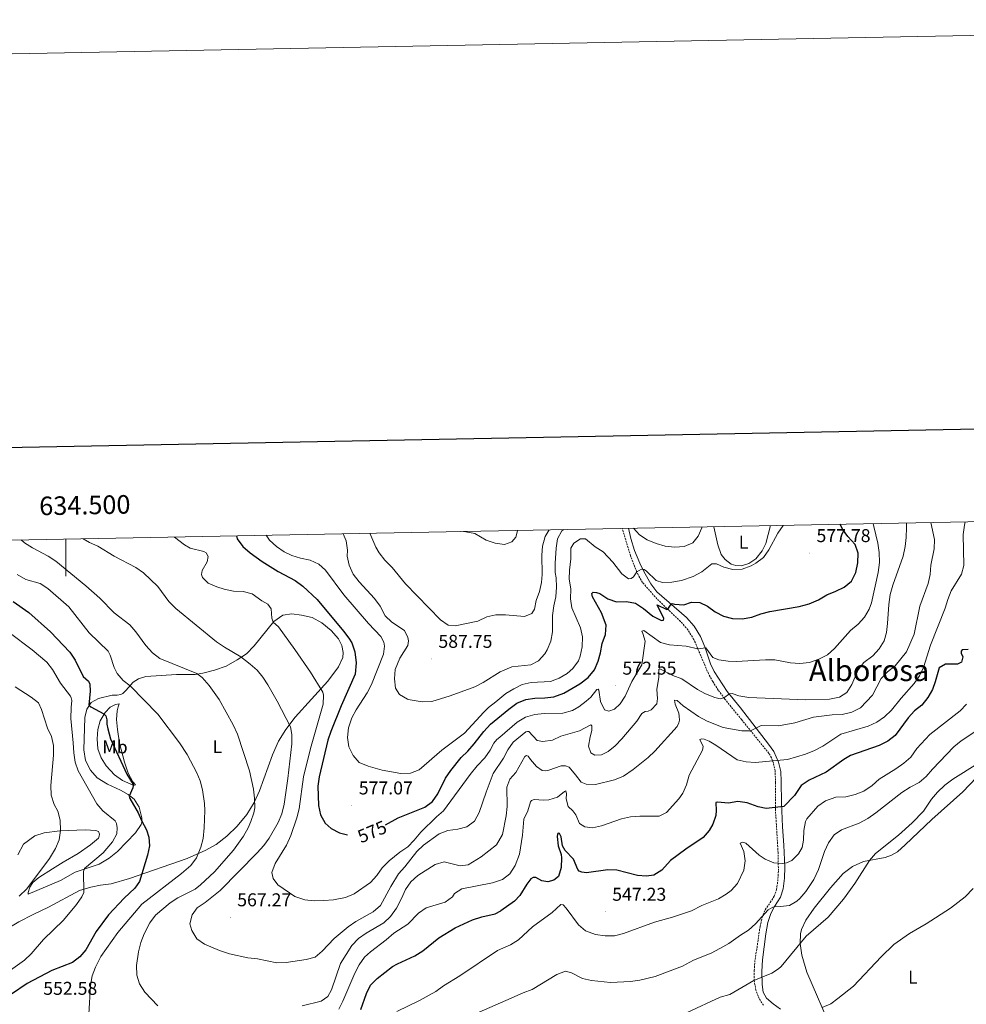
# Model space of a CAD drawing. Units: metres. Extents: x 630976 to 635487, y 4701510 to 4704564.
# Drawn here: x 634475 to 634986, y 4704033 to 4704564 of the extents above; entities that cross this region are included whole.
import ezdxf
from ezdxf.enums import TextEntityAlignment as Align

# ---------------------------------------------------------------- set-up
doc = ezdxf.new("R2010")
doc.units = ezdxf.units.M
doc.header["$MEASUREMENT"] = 0
doc.linetypes.add('TRAZOSX2', pattern=[1.5, 1, -0.5])
for name, color, linetype, lineweight in [('Carátula', 7, 'Continuous', 5), ('Level 21', 19, 'Continuous', 0), ('Level 36', 19, 'Continuous', 40), ('Level 37', 92, 'Continuous', 0), ('Level 4', 36, 'Continuous', 30), ('Level 41', 39, 'Continuous', 0), ('Level 45', 19, 'Continuous', 0), ('Level 5', 36, 'Continuous', 0), ('Level 61', 19, 'Continuous', 0), ('Level 63', 7, 'Continuous', 0), ('Level 7', 1, 'Continuous', 0)]:
    doc.layers.add(name, color=color, linetype=linetype, lineweight=lineweight)
doc.styles.add('Arial', font='ARIAL.TTF', dxfattribs={"height": 0.2})

# ---------------------------------------------------------------- blocks, each defined once
blk = doc.blocks.new('5PATER')
at = {"layer": 'Carátula', "linetype": 'Continuous', "lineweight": 5}
h = blk.add_hatch(color=250, dxfattribs=at)
edge = h.paths.add_edge_path()
edge.add_ellipse((0, 0), major_axis=(-1.33, -1.34), ratio=0.999422, start_angle=0, end_angle=360)

msp = doc.modelspace()

# ---------------------------------------------------------------- linework, layer by layer
at = {"layer": 'Level 21', "color": 19, "linetype": 'TRAZOSX2', "lineweight": 0}
msp.add_polyline3d([(634876.45, 4704032.66, 532.64), (634874.14, 4704036.2, 533.42), (634872.31, 4704040.76, 534.36), (634871.41, 4704045.98, 535.37), (634871.48, 4704051.33, 536.14), (634871.89, 4704057.41, 537.31), (634872.95, 4704063.72, 538.26), (634874.61, 4704075.16, 539.44), (634875.69, 4704080.01, 539.99), (634877.4, 4704084.17, 540.32), (634880.14, 4704088.09, 540.54), (634882.23, 4704091.53, 541.21), (634883.46, 4704095.1, 542.05), (634884.15, 4704099.53, 543.05), (634884.51, 4704105.33, 544.16), (634884.3, 4704115.07, 546.3), (634882.88, 4704138.27, 549.89), (634882.97, 4704152.48, 552.34), (634882.75, 4704159.01, 553.74), (634881.79, 4704163.17, 554.68), (634880.73, 4704166.19, 555.46), (634879.4, 4704168.51, 556.13), (634864.64, 4704186.75, 561.9), (634855.37, 4704198.11, 564.92), (634852.02, 4704202.68, 565.94), (634849.07, 4704207.23, 566.9), (634846.74, 4704211.56, 567.82), (634838.92, 4704229.94, 570.82), (634835.67, 4704235.12, 571.6), (634831.73, 4704239.75, 573.16), (634825.33, 4704245.72, 574.94), (634818.97, 4704251.88, 576.33), (634811.23, 4704260.68, 578.62), (634808.76, 4704264.9, 579.67), (634804.74, 4704275.1, 581.76), (634800.24, 4704289.9, 584.71)], dxfattribs=at)
at = {"layer": 'Level 21', "color": 19, "linetype": 'Continuous', "lineweight": 0}
msp.add_polyline3d([(634803.54, 4704289.96, 584.49), (634804.88, 4704284.4, 583.52), (634806.91, 4704278.02, 582.22), (634809.7, 4704271.09, 580.68), (634811.83, 4704266.69, 579.66), (634815.68, 4704260, 578.05), (634818.99, 4704255.76, 576.88), (634834.91, 4704241.89, 572.55), (634838.99, 4704237.11, 571.55), (634842.41, 4704231.57, 570.66), (634844.76, 4704225.98, 569.82), (634847.91, 4704216.81, 568.71), (634849.79, 4704212.7, 567.88), (634856.89, 4704201.9, 565.04), (634863.96, 4704193.05, 563.03), (634879.2, 4704173.55, 557.02), (634881.99, 4704169.53, 556.01), (634884.55, 4704163.74, 554.4), (634885.73, 4704158.77, 553.63), (634885.91, 4704153.31, 552.12), (634886.21, 4704141.86, 550.51), (634886.66, 4704128.95, 548.06), (634887.49, 4704119.03, 547.06), (634887.98, 4704107.22, 544.28), (634887.85, 4704101.23, 542.83), (634887.13, 4704095.51, 542.1), (634885.55, 4704090.93, 540.84), (634882.39, 4704085.87, 539.93), (634880.33, 4704082.08, 539.6), (634878.8, 4704077.32, 539.36), (634877.63, 4704071.17, 538.76), (634875.95, 4704057.07, 537.07), (634875.48, 4704050.85, 535.96), (634875.68, 4704043.75, 534.72), (634876.34, 4704039.7, 533.7), (634878.1, 4704036.41, 532.98), (634881.63, 4704033.47, 531.97), (634885.64, 4704030.59, 531.16)], dxfattribs=at)
at = {"layer": 'Level 36', "color": 92, "linetype": 'Continuous', "lineweight": 0}
for points in [[(634880.3, 4704291.43, 581.55), (634877.68, 4704281.86, 581.08), (634875.76, 4704277.89, 581.02), (634872.37, 4704273.56, 580.85), (634868.63, 4704270.91, 580.63), (634864.5, 4704269.77, 580.63), (634861.61, 4704269.88, 580.69), (634859.03, 4704270.7, 580.8), (634855.75, 4704273.06, 580.85), (634853.61, 4704275.9, 581.13), (634851.79, 4704281.08, 581.47), (634849.59, 4704290.84, 582.44)], [(634539.24, 4704208.79, 556.28), (634543.16, 4704210.07, 556.84), (634559.69, 4704211.06, 558.45), (634569.92, 4704211.09, 559.73), (634574, 4704211.75, 560.4), (634580.25, 4704213.36, 561.85), (634586.51, 4704215.6, 563.18), (634592.52, 4704218.99, 564.52), (634597.5, 4704222.27, 565.63), (634601.75, 4704226.53, 566.69), (634612.36, 4704239.77, 570.14), (634617.12, 4704243.06, 570.92), (634621.99, 4704243.84, 571.53), (634627.18, 4704243.13, 572.26), (634632.95, 4704241.79, 572.81), (634638.25, 4704239.03, 573.37), (634643.3, 4704234.9, 573.48), (634647.23, 4704230.29, 573.93), (634649.02, 4704226.71, 573.93), (634649.77, 4704223.02, 573.76), (634649.44, 4704220.25, 573.59), (634647.23, 4704215.32, 572.65), (634641.38, 4704207.54, 571.09), (634623.78, 4704188.09, 565.97), (634618.75, 4704181.46, 564.58), (634614.79, 4704175.16, 563.52), (634611.62, 4704167.81, 562.4), (634604.58, 4704148.26, 560.57), (634601.69, 4704142.11, 559.96), (634597.65, 4704135.52, 559.23), (634592.49, 4704129.19, 558.29), (634586.95, 4704123.93, 557.34), (634581.12, 4704119.46, 556.06), (634575.65, 4704116.38, 555.62), (634565.47, 4704111.86, 554.28), (634534.37, 4704100.98, 548.88), (634524.6, 4704098.13, 547.54)], [(634474.19, 4704113.72, 538.08), (634477.31, 4704119.51, 537.86), (634483.32, 4704124, 538.53), (634488.29, 4704125.68, 539.03), (634496.77, 4704126.83, 539.92), (634510.53, 4704127.29, 542.59), (634516.23, 4704126.95, 543.31), (634517.64, 4704126.41, 543.54), (634518.24, 4704124.93, 543.65), (634518.1, 4704123.94, 543.59), (634517.61, 4704122.88, 543.59), (634513.37, 4704119.16, 542.76), (634506.64, 4704114.46, 542.03), (634498.7, 4704109.84, 541.2), (634492.79, 4704106.2, 540.25), (634485.56, 4704101.52, 539.81), (634482.18, 4704098.95, 539.7), (634480.61, 4704096.39, 539.81), (634479.81, 4704093.46, 540.2), (634479.82, 4704092.6, 540.48), (634497.25, 4704099.98, 543.31), (634505.14, 4704104.42, 544.32), (634517.99, 4704108.8, 546.1), (634523.5, 4704111.99, 547.15), (634527.88, 4704115.53, 548.16), (634537.61, 4704125.73, 549.1), (634540.69, 4704130.13, 549.88), (634541.09, 4704131.58, 549.94), (634541.09, 4704133.83, 550.27), (634539.68, 4704139.43, 550.27), (634536.88, 4704143.75, 550.16), (634533.78, 4704146.37, 549.66), (634529.47, 4704148.74, 548.99), (634522.61, 4704151.89, 548.1), (634516.89, 4704155.26, 547.71), (634513.34, 4704159.39, 547.43), (634510.68, 4704164.78, 547.43), (634509.78, 4704170.54, 547.66), (634510.24, 4704187.85, 549.1), (634511.33, 4704192.41, 549.72), (634513.71, 4704195.98, 550.38), (634517.69, 4704198.18, 551.11), (634525.08, 4704199.86, 552.61), (634527.72, 4704199.93, 553.28), (634529.8, 4704200.33, 553.72), (634530.85, 4704200.84, 553.89), (634532.39, 4704202.43, 554.56), (634536.37, 4704206.88, 555.62), (634539.24, 4704208.79, 556.28)], [(634536.8, 4704151.13, 550.1), (634530.65, 4704153.98, 548.66), (634526.28, 4704156.95, 547.93), (634521.86, 4704161.78, 547.49), (634519.13, 4704166.17, 547.66), (634517.31, 4704170.96, 547.99), (634516.89, 4704176.39, 548.1), (634517.29, 4704181.37, 548.6), (634518.53, 4704186.11, 549.21), (634521.22, 4704190.52, 550.16), (634523.97, 4704193.44, 551.11), (634526.94, 4704194.89, 552.11), (634528.76, 4704195.23, 552.89), (634528.36, 4704193.67, 552.89), (634527.84, 4704191.55, 552.78), (634527.46, 4704186.85, 552.22), (634527.91, 4704181.42, 551.77), (634529.09, 4704174.08, 551.27), (634531.72, 4704163.85, 550.55), (634533.72, 4704157.84, 550.16), (634536.26, 4704153.21, 550.33), (634537.67, 4704151.5, 550.22), (634536.8, 4704151.13, 550.1)], [(634899.88, 4704050.58, 532.63), (634897.12, 4704059.6, 534.02), (634896.26, 4704066.04, 534.92), (634896.42, 4704071.09, 535.36), (634896.99, 4704073.5, 535.81), (634899.29, 4704078.57, 535.92), (634903.81, 4704085.01, 536.03), (634912.58, 4704096.08, 535.92), (634919.48, 4704103.81, 535.86), (634924.53, 4704107.56, 535.75), (634930.38, 4704110.22, 535.31), (634942.01, 4704112.34, 534.3), (634945.58, 4704113.57, 533.86), (634948.76, 4704115.34, 533.75), (634952.92, 4704119.11, 533.52), (634967.32, 4704132.88, 533.75), (634984.07, 4704147.7, 533.91), (634991.29, 4704155.6, 533.8)], [(634524.6, 4704098.13, 547.54), (634518.81, 4704097.51, 546.54), (634513.54, 4704096.41, 545.65), (634507.46, 4704094.56, 544.54), (634490.77, 4704085.55, 542.03), (634482.36, 4704081.59, 540.75), (634474.76, 4704077.6, 540.53), (634466.17, 4704072.57, 539.75), (634460.64, 4704068.74, 538.8), (634453.2, 4704062.61, 537.86), (634443.84, 4704055.53, 536.24), (634433.23, 4704047.32, 534.91), (634426.67, 4704043.52, 533.91), (634419.44, 4704041.05, 533.24), (634418.48, 4704041.22, 533.3), (634417.76, 4704042.1, 533.3)], [(634913.75, 4704018.4, 528.24), (634899.88, 4704050.58, 532.63)]]:
    msp.add_polyline3d(points, dxfattribs=at)
at = {"layer": 'Level 4', "color": 36, "linetype": 'Continuous', "lineweight": 30}
for points in [[(634729.15, 4704184.29, 575), (634739.02, 4704192.43, 575), (634743.45, 4704195.7, 575), (634748.17, 4704197.61, 575), (634753.11, 4704198.37, 575), (634758.46, 4704198.52, 575), (634763.42, 4704199.1, 575), (634768.75, 4704200.96, 575), (634777.3, 4704206.13, 575), (634781.81, 4704209.52, 575), (634785.26, 4704213.57, 575), (634787.29, 4704218.35, 575), (634788.53, 4704222.86, 575), (634789.41, 4704227.86, 575), (634791.21, 4704232.76, 575), (634791.64, 4704237.76, 575), (634789.09, 4704244.37, 575), (634784.19, 4704253.01, 575), (634783.77, 4704254.8, 575), (634784.61, 4704255.46, 575), (634786.32, 4704255.38, 575), (634788.12, 4704254.83, 575), (634792.43, 4704251.84, 575), (634797.19, 4704250.33, 575), (634802.51, 4704250.43, 575), (634807.42, 4704249.53, 575), (634811.68, 4704246.77, 575), (634816.67, 4704242.58, 575), (634821.34, 4704240.17, 575), (634822.56, 4704240.43, 575), (634822.72, 4704241.24, 575), (634819.14, 4704248.71, 575), (634824.23, 4704246.23, 575), (634824.8, 4704246.29, 575), (634826.59, 4704249.02, 575), (634827.2, 4704249.43, 575), (634828.44, 4704249.04, 575), (634833.43, 4704248.72, 575), (634837.56, 4704250.16, 575), (634842.08, 4704249.93, 575), (634846.2, 4704248.04, 575), (634850.36, 4704244.94, 575), (634854.89, 4704242.58, 575), (634859.73, 4704241.3, 575), (634864.99, 4704241.09, 575), (634870.23, 4704242.11, 575), (634875, 4704243.87, 575), (634879.94, 4704245.13, 575), (634895.62, 4704247.7, 575), (634901.11, 4704249.14, 575), (634906.05, 4704251.32, 575), (634910.57, 4704254.02, 575), (634915.47, 4704255.99, 575), (634919.94, 4704258.22, 575), (634923.91, 4704261.38, 575), (634926.21, 4704266.12, 575), (634927.27, 4704271.33, 575), (634927.52, 4704276.53, 575), (634925.93, 4704281.26, 575), (634922.02, 4704285.54, 575), (634919.04, 4704289.56, 575), (634917.77, 4704292.15, 575)], [(634592.07, 4704285.91, 575), (634592.57, 4704284.38, 575), (634595.54, 4704280.1, 575), (634599.57, 4704276.68, 575), (634606, 4704272.09, 575), (634614.71, 4704266.66, 575), (634623.8, 4704261.9, 575), (634627.93, 4704258.7, 575), (634635.6, 4704251.57, 575), (634649.79, 4704234.56, 575), (634652.82, 4704230.76, 575), (634654.42, 4704228.15, 575), (634655.98, 4704223.41, 575), (634656.79, 4704217.33, 575), (634656.15, 4704211.28, 575), (634648.67, 4704194.14, 575), (634643.09, 4704180.37, 575), (634641.44, 4704175.6, 575), (634636.67, 4704155.89, 575), (634636.07, 4704150.88, 575), (634636.38, 4704140.43, 575), (634637.48, 4704135.45, 575), (634639.91, 4704130.82, 575), (634643.29, 4704128.05, 575), (634647.75, 4704125.6, 575), (634651.98, 4704124.56, 575)], [(634471.67, 4704250.49, 550), (634480.13, 4704244.5, 550), (634491.79, 4704234.19, 550), (634502.31, 4704223.08, 550), (634505.03, 4704218.74, 550), (634509.42, 4704210.02, 550), (634512.38, 4704207.52, 550), (634513.01, 4704205.93, 550), (634513.11, 4704202.04, 550), (634512.49, 4704194.63, 550), (634513.49, 4704193.61, 550), (634520.56, 4704189.91, 550), (634521.57, 4704188.82, 550), (634522.14, 4704186.59, 550), (634522.19, 4704184.34, 550), (634522.72, 4704181.87, 550), (634524.24, 4704176.44, 550), (634533.03, 4704157.33, 550), (634536.4, 4704151.82, 550), (634536.45, 4704151.18, 550), (634536.27, 4704150.01, 550), (634534.29, 4704145.46, 550), (634534.54, 4704144.25, 550), (634539.13, 4704136.52, 550), (634540.89, 4704132.4, 550), (634543.63, 4704127.26, 550), (634544.87, 4704123.38, 550), (634545.2, 4704118.6, 550), (634544.18, 4704113.7, 550), (634539.89, 4704099.43, 550), (634537.26, 4704095.87, 550), (634531.54, 4704090.47, 550), (634523.02, 4704081.49, 550), (634516.49, 4704072.41, 550), (634510.86, 4704062.59, 550), (634507.68, 4704058.73, 550), (634503.64, 4704055.78, 550), (634492.54, 4704051.35, 550), (634479.23, 4704044.43, 550), (634470.76, 4704038.58, 550)], [(634986.91, 4704224.54, 550), (634983.63, 4704224.41, 550), (634983.15, 4704223.74, 550), (634983.16, 4704222.67, 550), (634983.99, 4704220.55, 550), (634983.25, 4704217.83, 550), (634981.05, 4704216.74, 550), (634974.63, 4704216.59, 550), (634971.23, 4704214.72, 550), (634969.14, 4704207.22, 550), (634967.57, 4704203.06, 550), (634965.03, 4704198.63, 550), (634961.86, 4704194.58, 550), (634957.87, 4704191.56, 550), (634954.44, 4704187.77, 550), (634947.46, 4704178.24, 550), (634943.49, 4704175.21, 550), (634938.89, 4704172.8, 550), (634923.45, 4704167.44, 550), (634919.79, 4704165.21, 550), (634910.24, 4704158.44, 550), (634901.11, 4704154.05, 550), (634896.83, 4704151.2, 550), (634893.12, 4704145.81, 550), (634887.49, 4704139.81, 550), (634877.85, 4704138.78, 550), (634873.52, 4704139.61, 550), (634867.59, 4704141.94, 550), (634862.63, 4704142.53, 550), (634857.61, 4704141.74, 550), (634851.6, 4704142.25, 550), (634850.74, 4704142.06, 550), (634850.98, 4704137.67, 550), (634850.66, 4704135, 550), (634849.05, 4704130.27, 550), (634847.21, 4704126.9, 550), (634843.92, 4704123.1, 550), (634834.56, 4704116.94, 550), (634826.33, 4704110.69, 550), (634821.63, 4704105.58, 550), (634817.35, 4704102.8, 550), (634813.39, 4704102.37, 550), (634808.4, 4704102.69, 550), (634797.39, 4704105.46, 550), (634792.39, 4704105.77, 550), (634781.04, 4704104.04, 550), (634778.37, 4704104.43, 550), (634776.97, 4704105.07, 550), (634776.2, 4704105.88, 550), (634773.89, 4704111.46, 550), (634769.45, 4704116.07, 550), (634768.09, 4704118.6, 550), (634767.33, 4704123.54, 550), (634766.45, 4704125.34, 550), (634765.63, 4704125.4, 550), (634765.37, 4704124.87, 550), (634765.19, 4704123.7, 550), (634765.7, 4704118.72, 550), (634767.25, 4704113.94, 550), (634767.53, 4704112.16, 550), (634767.36, 4704107.03, 550), (634765.8, 4704102.09, 550), (634763.43, 4704100.12, 550), (634760.13, 4704099.24, 550), (634756.83, 4704099.86, 550), (634753.71, 4704101.48, 550), (634752.24, 4704101.52, 550), (634750.98, 4704100.84, 550), (634748.77, 4704098.01, 550), (634744.97, 4704091.87, 550), (634742.18, 4704088.74, 550), (634734.69, 4704083.52, 550)], [(634672.53, 4704129.99, 575), (634679.27, 4704133.79, 575), (634693.8, 4704139.5, 575), (634697.95, 4704142.63, 575), (634700.8, 4704146.73, 575), (634704.83, 4704155.15, 575), (634707.76, 4704159.34, 575), (634713.31, 4704166.31, 575), (634716.95, 4704169.74, 575), (634720.41, 4704173.61, 575), (634725.6, 4704180.35, 575), (634729.15, 4704184.29, 575)], [(634659.29, 4704030.28, 550), (634662.28, 4704038.91, 550), (634664.39, 4704043.44, 550), (634667.98, 4704047.16, 550), (634676.31, 4704053.55, 550), (634679, 4704055.07, 550), (634688.3, 4704059.32, 550), (634692.7, 4704062.04, 550), (634701.38, 4704068.97, 550), (634710.12, 4704074.35, 550), (634719.55, 4704078.65, 550), (634724.41, 4704080.36, 550), (634731.76, 4704082, 550), (634734.69, 4704083.52, 550)]]:
    msp.add_polyline3d(points, dxfattribs=at)
at = {"layer": 'Level 5', "color": 36, "linetype": 'Continuous', "lineweight": 0}
for points in [[(634608.09, 4704286.21, 580), (634609.86, 4704283.54, 580), (634613.66, 4704280.1, 580), (634617.77, 4704277.29, 580), (634621.92, 4704275.32, 580), (634626.7, 4704273.86, 580), (634631.83, 4704272.8, 580), (634636.47, 4704270.7, 580), (634640.16, 4704267.32, 580), (634650, 4704254.14, 580), (634663.42, 4704238.61, 580), (634669.99, 4704231.61, 580), (634671.58, 4704228.5, 580), (634672.01, 4704226.35, 580), (634671.36, 4704222.06, 580), (634664.9, 4704205.64, 580), (634662.56, 4704201.22, 580), (634656.78, 4704192.08, 580), (634654.39, 4704187.68, 580), (634652.65, 4704182.39, 580), (634652.08, 4704177.17, 580), (634652.71, 4704172.02, 580), (634655, 4704167.39, 580), (634658.29, 4704163.61, 580), (634663.11, 4704161.64, 580), (634670.72, 4704159.48, 580), (634680.75, 4704157.66, 580), (634686.06, 4704157.85, 580), (634690.7, 4704159.73, 580), (634702.98, 4704170.19, 580), (634715.11, 4704179.43, 580), (634725.49, 4704190.75, 580), (634728.16, 4704193.38, 580), (634731.99, 4704196.41, 580), (634737.45, 4704200.76, 580), (634741.76, 4704203.42, 580), (634746.27, 4704205.62, 580), (634751.14, 4704206.79, 580), (634761.5, 4704207.4, 580), (634766.21, 4704209.07, 580), (634770.52, 4704211.71, 580), (634773.62, 4704214.39, 580), (634776.57, 4704218.42, 580), (634777.61, 4704221.05, 580), (634778.54, 4704225.97, 580), (634778.77, 4704231.43, 580), (634777.78, 4704236.33, 580), (634773.05, 4704247.04, 580), (634772.31, 4704251.99, 580), (634772.57, 4704257.32, 580), (634771.6, 4704262.48, 580), (634771.8, 4704267.47, 580), (634772.53, 4704273.5, 580), (634772.51, 4704279.31, 580), (634774.18, 4704281.9, 580), (634777.77, 4704284.23, 580), (634780.48, 4704284.27, 580), (634785.61, 4704279.98, 580), (634789.88, 4704277.29, 580), (634795.26, 4704271.76, 580), (634800.01, 4704265.48, 580), (634803.54, 4704262.68, 580), (634805.15, 4704262.81, 580), (634806.31, 4704263.74, 580), (634808.12, 4704266.52, 580), (634810.62, 4704267.88, 580), (634812, 4704267.74, 580), (634813.37, 4704266.92, 580), (634818.55, 4704261.79, 580), (634822.05, 4704260.74, 580), (634827.05, 4704260.86, 580), (634832.17, 4704261.74, 580), (634838.57, 4704263.9, 580), (634843.11, 4704266.4, 580), (634848.54, 4704270.88, 580), (634851.18, 4704270.84, 580), (634855.02, 4704269.07, 580), (634859.83, 4704267.71, 580), (634864.89, 4704267.89, 580), (634869.76, 4704269.73, 580), (634872.39, 4704271.18, 580), (634876.37, 4704274.21, 580), (634879.35, 4704278.34, 580), (634884.25, 4704287.33, 580), (634887.12, 4704291.56, 580)], [(634831.06, 4704186.53, 560), (634831.04, 4704188.6, 560), (634830.77, 4704190.28, 560), (634828.85, 4704195.06, 560), (634828.49, 4704197.18, 560), (634829.84, 4704197.15, 560), (634833.08, 4704194.14, 560), (634841.43, 4704188.46, 560), (634846.09, 4704186, 560), (634854.62, 4704182.42, 560), (634864.68, 4704180.73, 560), (634869.48, 4704180.76, 560), (634875.21, 4704183.54, 560), (634884.49, 4704183.44, 560), (634893.29, 4704185.06, 560), (634903.35, 4704188.04, 560), (634913.59, 4704189.36, 560), (634918.93, 4704189.59, 560), (634924.13, 4704190.81, 560), (634928.82, 4704193.14, 560), (634935.33, 4704199.93, 560), (634939.86, 4704209, 560), (634943.44, 4704212.48, 560), (634947.51, 4704215.71, 560), (634953.63, 4704223.39, 560), (634957.79, 4704232.77, 560), (634960.76, 4704247.94, 560), (634965.36, 4704260.14, 560), (634966.34, 4704265.07, 560), (634966.79, 4704270.05, 560), (634968.49, 4704278.92, 560), (634968.66, 4704283.91, 560), (634966.78, 4704293.09, 560)], [(634832.98, 4704147.02, 555), (634834.87, 4704151.64, 555), (634836.44, 4704156.87, 555), (634843.63, 4704170.26, 555), (634843.83, 4704172.25, 555), (634842.18, 4704176.07, 555), (634843.15, 4704176.43, 555), (634844.47, 4704176.29, 555), (634847.07, 4704175.08, 555), (634850.83, 4704172.88, 555), (634862.21, 4704165.14, 555), (634867.06, 4704163.94, 555), (634872.05, 4704163.63, 555), (634889.33, 4704165.28, 555), (634899.15, 4704168.19, 555), (634903.94, 4704170.01, 555), (634908.43, 4704172.47, 555), (634918.26, 4704178.96, 555), (634932.87, 4704183.25, 555), (634937.63, 4704185.44, 555), (634941.77, 4704188.32, 555), (634945.5, 4704191.86, 555), (634950.77, 4704198.38, 555), (634957.67, 4704206.22, 555), (634960.56, 4704210.35, 555), (634962.83, 4704214.83, 555), (634966.48, 4704226.84, 555), (634974.45, 4704246.8, 555), (634975.9, 4704251.61, 555), (634977.74, 4704256.26, 555), (634983.31, 4704265.14, 555), (634984.49, 4704269.99, 555), (634984.26, 4704286.64, 555), (634984.93, 4704291.59, 555), (634985.34, 4704293.44, 555)], [(634853.04, 4704197.96, 565), (634855.1, 4704198.48, 565), (634858.05, 4704200.75, 565), (634859.51, 4704200.93, 565), (634863.11, 4704199.62, 565), (634868.51, 4704198.7, 565), (634899.27, 4704197.35, 565), (634912.14, 4704197.8, 565), (634917.37, 4704198.84, 565), (634921.46, 4704201.41, 565), (634924.18, 4704205.66, 565), (634927.55, 4704213.69, 565), (634930.6, 4704217.65, 565), (634935.41, 4704221.25, 565), (634938.87, 4704224.86, 565), (634941.61, 4704229.25, 565), (634942.73, 4704233.67, 565), (634943.41, 4704238.62, 565), (634944.03, 4704248.9, 565), (634944.79, 4704254.19, 565), (634946.17, 4704259.22, 565), (634951.89, 4704274.97, 565), (634952.96, 4704280.12, 565), (634953.48, 4704285.1, 565), (634953.59, 4704290.41, 565), (634953.58, 4704292.84, 565)], [(634911.03, 4704221.71, 570), (634914.68, 4704225.14, 570), (634923.39, 4704234.75, 570), (634927.46, 4704238.17, 570), (634930.88, 4704242.11, 570), (634933.52, 4704246.41, 570), (634934.79, 4704249.77, 570), (634938.39, 4704266.13, 570), (634938.96, 4704271.61, 570), (634938.92, 4704277, 570), (634938.22, 4704281.94, 570), (634935.9, 4704290.9, 570), (634935.62, 4704292.49, 570)], [(634649.69, 4704287.01, 585), (634651.38, 4704283.22, 585), (634651.97, 4704278.26, 585), (634651.93, 4704274.94, 585), (634652.85, 4704270.03, 585), (634655.09, 4704265.19, 585), (634658.3, 4704261.18, 585), (634666.63, 4704252.17, 585), (634669.61, 4704247.92, 585), (634672.43, 4704242.81, 585), (634676.01, 4704239.31, 585), (634682.82, 4704234.78, 585), (634684.64, 4704231.1, 585), (634684.91, 4704229.34, 585), (634684.54, 4704226.68, 585), (634680.29, 4704219.89, 585), (634677.8, 4704213.83, 585), (634677.37, 4704208.67, 585), (634677.88, 4704203.7, 585), (634680.05, 4704200.22, 585), (634684.47, 4704197.82, 585), (634685.92, 4704197.42, 585), (634692.37, 4704196.41, 585), (634697.55, 4704196.55, 585), (634707.43, 4704199.54, 585), (634720.79, 4704204.37, 585), (634725.18, 4704206.76, 585), (634734.39, 4704212.5, 585), (634740.77, 4704215.32, 585), (634750.99, 4704216.26, 585), (634755.11, 4704218.51, 585), (634758.47, 4704222.24, 585), (634759.79, 4704224.41, 585), (634761.65, 4704229.05, 585), (634762.6, 4704234.12, 585), (634762.69, 4704242.86, 585), (634763.26, 4704248.12, 585), (634764.42, 4704253.08, 585), (634764.77, 4704258.2, 585), (634764.55, 4704263.31, 585), (634764.02, 4704266.21, 585), (634764.06, 4704271.21, 585), (634764.68, 4704279.27, 585), (634765.35, 4704284.35, 585), (634767.63, 4704288.64, 585), (634768.72, 4704289.29, 585)], [(634664, 4704287.28, 590), (634667.23, 4704279.85, 590), (634669.05, 4704276.68, 590), (634672.19, 4704272.8, 590), (634676.09, 4704268.86, 590), (634683.36, 4704260.1, 590), (634702.11, 4704240.57, 590), (634706.37, 4704237.67, 590), (634710.11, 4704237.27, 590), (634722.28, 4704239.96, 590), (634727.14, 4704242.13, 590), (634732.02, 4704243.26, 590), (634737.26, 4704243.3, 590), (634747.5, 4704242.43, 590), (634751.43, 4704243.93, 590), (634752.95, 4704246.31, 590), (634753.86, 4704250.96, 590), (634755.59, 4704255.79, 590), (634756.77, 4704260.65, 590), (634757.11, 4704265.12, 590), (634756.85, 4704275.43, 590), (634757.19, 4704280.42, 590), (634758.68, 4704285.52, 590), (634760.77, 4704289.14, 590)], [(634713.08, 4704288.23, 595), (634715.82, 4704288.03, 595), (634720.73, 4704287.11, 595), (634726.85, 4704283.66, 595), (634731.72, 4704281.88, 595), (634736.68, 4704281.23, 595), (634740.76, 4704282.62, 595), (634742.9, 4704285.19, 595), (634743.67, 4704288.63, 595), (634743.71, 4704288.81, 595)], [(634806.24, 4704290.01, 585), (634809.49, 4704286.42, 585), (634813.74, 4704283.79, 585), (634818.53, 4704281.8, 585), (634823.48, 4704280.28, 585), (634828.6, 4704279.72, 585), (634833.7, 4704280.16, 585), (634838.26, 4704282.21, 585), (634841.15, 4704285.66, 585), (634843.16, 4704290.24, 585), (634843.27, 4704290.72, 585)], [(634475.95, 4704283.68, 560), (634477.84, 4704282.1, 560), (634482.04, 4704279.36, 560), (634490.46, 4704274.92, 560), (634494.73, 4704272.32, 560), (634510.92, 4704258.87, 560), (634518.38, 4704252.22, 560), (634526.12, 4704244.43, 560), (634534.51, 4704237.81, 560), (634537.89, 4704234.12, 560), (634543.14, 4704226.8, 560), (634546.74, 4704222.82, 560), (634550.71, 4704219.77, 560), (634570.8, 4704211.63, 560), (634573.58, 4704209.41, 560), (634577.42, 4704205.13, 560), (634582.83, 4704197.63, 560), (634590.37, 4704183.87, 560), (634592.63, 4704178.96, 560), (634599.09, 4704159.04, 560), (634601.29, 4704149.26, 560), (634601.85, 4704144.29, 560), (634602, 4704139.18, 560), (634601.53, 4704136.45, 560), (634599.92, 4704131.7, 560), (634598.38, 4704128.3, 560), (634595.83, 4704123.85, 560), (634590.52, 4704116.38, 560), (634580.34, 4704104.65, 560), (634572.75, 4704097.57, 560), (634569.92, 4704095.3, 560), (634560.52, 4704090.51, 560), (634556.28, 4704087.86, 560), (634548.41, 4704081.23, 560), (634545.31, 4704077.11, 560), (634542.25, 4704071.18, 560), (634540.45, 4704066.52, 560), (634539.27, 4704061.48, 560), (634538.27, 4704054.05, 560), (634538.3, 4704048.91, 560), (634539.79, 4704044.14, 560), (634542.63, 4704039.72, 560), (634549.65, 4704032.36, 560)], [(634509.48, 4704284.32, 565), (634512.84, 4704282.37, 565), (634517.41, 4704280.28, 565), (634526.06, 4704274.9, 565), (634537.79, 4704268.79, 565), (634541.88, 4704265.92, 565), (634549.69, 4704258.61, 565), (634555.57, 4704250.49, 565), (634559.36, 4704246.72, 565), (634581.41, 4704228.8, 565), (634585.6, 4704225.83, 565), (634594.45, 4704220.71, 565), (634599.53, 4704216.75, 565), (634603.25, 4704213.37, 565), (634606.35, 4704209.68, 565), (634609.08, 4704205.44, 565), (634614.07, 4704196.79, 565), (634621.35, 4704182.84, 565), (634622.02, 4704178.72, 565), (634621.93, 4704173.72, 565), (634619.81, 4704154.94, 565), (634617.84, 4704141.06, 565), (634616.59, 4704135.93, 565), (634614.68, 4704131.31, 565), (634609.83, 4704122.83, 565), (634606.84, 4704118.83, 565), (634603.37, 4704114.9, 565), (634583.3, 4704094.62, 565), (634575.32, 4704088.14, 565), (634570.91, 4704085.24, 565), (634568.27, 4704081.43, 565), (634567.05, 4704076.57, 565), (634568.07, 4704072.92, 565), (634570.75, 4704068.42, 565), (634574.94, 4704065.6, 565), (634582.94, 4704062.23, 565), (634588.31, 4704060.4, 565), (634598.17, 4704058.18, 565), (634603.56, 4704057.67, 565), (634613.91, 4704055.5, 565), (634618.93, 4704055.72, 565), (634629.7, 4704057.3, 565), (634634.55, 4704058.52, 565), (634638.31, 4704061.88, 565), (634644.92, 4704068.69, 565), (634652.41, 4704075.04, 565), (634656.58, 4704077.8, 565), (634665.93, 4704082.97, 565), (634669.86, 4704086.4, 565), (634675.38, 4704096.64, 565), (634679.6, 4704103.55, 565), (634683.02, 4704107.37, 565), (634689.45, 4704115.56, 565), (634693.04, 4704119.05, 565), (634701.49, 4704125.16, 565), (634706.17, 4704126.94, 565), (634711.54, 4704127.58, 565), (634716.36, 4704128.9, 565), (634720.56, 4704131.94, 565), (634723.09, 4704136.6, 565), (634726.79, 4704147.53, 565), (634730.68, 4704157.72, 565), (634736.17, 4704165.92, 565), (634738.54, 4704170.52, 565), (634741.41, 4704174.61, 565), (634748.16, 4704180.18, 565), (634749.16, 4704180.36, 565), (634749.8, 4704180.31, 565), (634754.42, 4704175.56, 565), (634757.47, 4704174.98, 565), (634762.58, 4704175.7, 565), (634767.08, 4704177.89, 565), (634777.15, 4704180.77, 565), (634783.29, 4704183.85, 565), (634783.77, 4704183.31, 565), (634783.78, 4704180.96, 565), (634782.87, 4704177.45, 565), (634782.06, 4704172.38, 565), (634783.22, 4704168.82, 565), (634785.43, 4704167.55, 565), (634789.03, 4704167.67, 565), (634792.64, 4704169.5, 565), (634796.49, 4704172.69, 565), (634800, 4704176.4, 565), (634808.04, 4704185.88, 565), (634810.75, 4704190.05, 565), (634812.63, 4704191.1, 565), (634814.17, 4704191.38, 565), (634815.86, 4704192.09, 565), (634818.94, 4704195.29, 565), (634819.19, 4704198.1, 565), (634818.99, 4704203.09, 565), (634819.93, 4704209.73, 565), (634819.96, 4704213.76, 565), (634820.5, 4704214.13, 565), (634827.55, 4704210.62, 565), (634832.44, 4704208.76, 565), (634840.84, 4704203.06, 565), (634845.25, 4704200.69, 565), (634850.19, 4704198.69, 565), (634853.04, 4704197.96, 565)], [(634558.74, 4704285.27, 570), (634564, 4704280.97, 570), (634567.23, 4704279.31, 570), (634574.59, 4704277.46, 570), (634575.82, 4704276.71, 570), (634576.83, 4704274.68, 570), (634576.32, 4704271.88, 570), (634573.55, 4704267.22, 570), (634573.24, 4704264.99, 570), (634573.73, 4704263.48, 570), (634576.89, 4704260.43, 570), (634581.48, 4704258.39, 570), (634585.42, 4704257.16, 570), (634590.59, 4704256.05, 570), (634595.79, 4704255.86, 570), (634600.62, 4704254.58, 570), (634605.84, 4704250.84, 570), (634609.13, 4704249.1, 570), (634610.88, 4704246.48, 570), (634611.28, 4704241.4, 570), (634611.94, 4704239.25, 570), (634614.75, 4704236.74, 570), (634623.56, 4704224.66, 570), (634632.06, 4704212.3, 570), (634638.67, 4704201.51, 570), (634639.05, 4704200.01, 570), (634638.81, 4704195.1, 570), (634632.13, 4704171.09, 570), (634628.3, 4704155.97, 570), (634625.9, 4704138.69, 570), (634624.77, 4704133.82, 570), (634621.51, 4704124.31, 570), (634619.17, 4704119.01, 570), (634612.93, 4704109.06, 570), (634611.27, 4704104.34, 570), (634611.95, 4704101.03, 570), (634614.39, 4704097.68, 570), (634623.55, 4704091.4, 570), (634629.01, 4704089.46, 570), (634634, 4704089.07, 570), (634639.24, 4704089.08, 570), (634644.52, 4704089.56, 570), (634650.94, 4704090.86, 570), (634655.7, 4704092.83, 570), (634664.43, 4704098.96, 570), (634667.8, 4704102.65, 570), (634670.8, 4704106.74, 570), (634674.56, 4704110.48, 570), (634680.28, 4704115.18, 570), (634684.54, 4704118.13, 570), (634688.02, 4704121.72, 570), (634691.53, 4704125.98, 570), (634700.04, 4704134.26, 570), (634703.83, 4704137.52, 570), (634718.14, 4704157.17, 570), (634722, 4704161.89, 570), (634726.04, 4704166.19, 570), (634729.08, 4704170.31, 570), (634730.93, 4704174, 570), (634732.56, 4704176.09, 570), (634734.23, 4704177.33, 570), (634743.61, 4704185.45, 570), (634748.09, 4704188.08, 570), (634753.08, 4704189.48, 570), (634758.05, 4704190.1, 570), (634768.25, 4704190.26, 570), (634773.49, 4704191.62, 570), (634776.89, 4704193.7, 570), (634780.85, 4704196.78, 570), (634783.37, 4704198.95, 570), (634786.61, 4704202.93, 570), (634787.3, 4704203.23, 570), (634787.68, 4704202.65, 570), (634788.44, 4704196.58, 570), (634790.68, 4704192.12, 570), (634793.08, 4704191.36, 570), (634796.03, 4704192.31, 570), (634799.17, 4704195.23, 570), (634801.8, 4704199.48, 570), (634805.4, 4704207.32, 570), (634810.77, 4704216.27, 570), (634812.53, 4704229.05, 570), (634811.39, 4704233.22, 570), (634810.75, 4704234.41, 570), (634811.97, 4704234.77, 570), (634820.92, 4704228.44, 570), (634825.72, 4704227.03, 570), (634834.73, 4704226.4, 570), (634841.05, 4704224.93, 570), (634845.41, 4704225.42, 570), (634849.16, 4704220.3, 570), (634852.44, 4704219.04, 570), (634857.41, 4704218.29, 570), (634861.72, 4704218.08, 570), (634877.5, 4704219.06, 570), (634882.5, 4704218.95, 570), (634891.03, 4704217.45, 570), (634896.12, 4704217.11, 570), (634901.3, 4704217.61, 570), (634906.37, 4704219.3, 570), (634911.03, 4704221.71, 570)], [(634473.81, 4704265.04, 555), (634478.44, 4704262.39, 555), (634486.29, 4704260.17, 555), (634490.35, 4704257.42, 555), (634501.61, 4704247.69, 555), (634512.69, 4704233.54, 555), (634522.88, 4704223.63, 555), (634523.96, 4704221.6, 555), (634526.21, 4704214.84, 555), (634527.74, 4704211.59, 555), (634531, 4704207.8, 555), (634534.69, 4704205, 555), (634549.68, 4704189.62, 555), (634561.4, 4704174.3, 555), (634565.46, 4704168.01, 555), (634570.83, 4704157.99, 555), (634572.56, 4704153.66, 555), (634573.78, 4704148.82, 555), (634574.89, 4704141.45, 555), (634575.1, 4704137.7, 555), (634574.69, 4704128.3, 555), (634574.1, 4704122.69, 555), (634572.84, 4704117.86, 555), (634570.59, 4704112.11, 555), (634567.58, 4704108.1, 555), (634562.47, 4704103.67, 555), (634541.01, 4704087.23, 555), (634528.17, 4704071.92, 555), (634519.03, 4704058.99, 555), (634516.01, 4704053.16, 555), (634514.31, 4704048.46, 555), (634513.46, 4704043.21, 555), (634512.43, 4704027.81, 555)], [(634469.56, 4704233.76, 545), (634481.91, 4704224.32, 545), (634489.74, 4704217.69, 545), (634492.8, 4704213.73, 545), (634497.22, 4704206.46, 545), (634502.65, 4704199.43, 545), (634502.98, 4704198.42, 545), (634503.26, 4704196.99, 545), (634502.87, 4704193.36, 545), (634502.77, 4704187.34, 545), (634504.11, 4704174.26, 545), (634504.31, 4704168.91, 545), (634505.05, 4704163.83, 545), (634506.77, 4704159.13, 545), (634516.77, 4704141.29, 545), (634520.09, 4704137.54, 545), (634526.67, 4704132.1, 545), (634527.45, 4704130.65, 545), (634527.81, 4704128.32, 545), (634527.51, 4704125.2, 545), (634525.16, 4704120.76, 545), (634520.19, 4704114.79, 545), (634510.19, 4704106.4, 545), (634509.57, 4704104.74, 545), (634509.74, 4704093.49, 545), (634508.78, 4704091.09, 545), (634505.79, 4704087.06, 545), (634498.84, 4704078.51, 545), (634487.95, 4704068.06, 545), (634481.39, 4704060.34, 545), (634477.75, 4704056.91, 545), (634468.96, 4704050.71, 545)], [(634472.73, 4704204.43, 540), (634481.39, 4704198.9, 540), (634485.29, 4704195.77, 540), (634486.97, 4704192.15, 540), (634490.14, 4704182.18, 540), (634492.29, 4704177.6, 540), (634493.39, 4704172.72, 540), (634493.48, 4704167.61, 540), (634491.89, 4704151.13, 540), (634492.24, 4704145.92, 540), (634493.81, 4704140.99, 540), (634495.74, 4704137.37, 540), (634496.94, 4704132.42, 540), (634497.21, 4704126.84, 540), (634496.47, 4704121.88, 540), (634494.58, 4704117.24, 540), (634491.22, 4704111.76, 540), (634478.99, 4704095.43, 540), (634474.82, 4704091.42, 540)], [(634785.76, 4704070.83, 545), (634791.02, 4704070.05, 545), (634796.02, 4704070.12, 545), (634800.99, 4704071.32, 545), (634817.69, 4704077.51, 545), (634827.44, 4704080.17, 545), (634837.66, 4704083.58, 545), (634843.12, 4704086.54, 545), (634852.09, 4704090.04, 545), (634856.4, 4704092.54, 545), (634859.09, 4704094.56, 545), (634862.45, 4704098.26, 545), (634865.82, 4704105.58, 545), (634866.56, 4704110.65, 545), (634865.77, 4704115.63, 545), (634863.89, 4704120.17, 545), (634865.22, 4704120.63, 545), (634866.85, 4704120.13, 545), (634874.2, 4704113.65, 545), (634877.42, 4704111.44, 545), (634882.09, 4704109.56, 545), (634886.78, 4704109.15, 545), (634888.85, 4704109.41, 545), (634891.81, 4704110.69, 545), (634895.39, 4704114.3, 545), (634897.23, 4704117.82, 545), (634898.12, 4704121.75, 545), (634898.26, 4704126.88, 545), (634899.16, 4704131.85, 545), (634899.92, 4704133.21, 545), (634905.77, 4704140.12, 545), (634909.92, 4704142.88, 545), (634915.47, 4704144.88, 545), (634920.83, 4704145.18, 545), (634925.99, 4704146.32, 545), (634930.64, 4704148.15, 545), (634935.15, 4704151.2, 545), (634938.89, 4704154.56, 545), (634947.91, 4704160.11, 545), (634952.2, 4704163.24, 545), (634955.94, 4704166.56, 545), (634959.21, 4704171.08, 545), (634966.17, 4704178.69, 545), (634982.62, 4704191.42, 545), (634986.04, 4704195.05, 545)], [(634627.62, 4704032.27, 560), (634637.76, 4704034.81, 560), (634641.47, 4704037.44, 560), (634643.42, 4704040.88, 560), (634648.26, 4704055.1, 560), (634654.38, 4704064.89, 560), (634658.01, 4704068.57, 560), (634662.12, 4704071.47, 560), (634671.56, 4704077.2, 560), (634675.31, 4704080.61, 560), (634678.4, 4704084.97, 560), (634681.14, 4704090.19, 560), (634683.24, 4704095.09, 560), (634686.11, 4704099.32, 560), (634689.92, 4704102.56, 560), (634699.31, 4704108.56, 560), (634704.13, 4704109.94, 560), (634712.87, 4704107.78, 560), (634717.05, 4704108.48, 560), (634724.12, 4704112.66, 560), (634732.4, 4704119.2, 560), (634735.65, 4704124.71, 560), (634737.6, 4704134.8, 560), (634738.11, 4704139.93, 560), (634737.95, 4704150.27, 560), (634739.63, 4704154.61, 560), (634742.83, 4704158.2, 560), (634747.62, 4704166.77, 560), (634748.63, 4704167.31, 560), (634749.51, 4704167, 560), (634750.71, 4704165.15, 560), (634754.04, 4704161.42, 560), (634757, 4704159.22, 560), (634758.93, 4704159.16, 560), (634760.72, 4704159.51, 560), (634767.34, 4704161.83, 560), (634769.62, 4704161.77, 560), (634771.56, 4704161.04, 560), (634775.12, 4704156.99, 560), (634778.04, 4704152.93, 560), (634780.87, 4704151.93, 560), (634785.87, 4704151.74, 560), (634796.07, 4704154.24, 560), (634800.98, 4704156.28, 560), (634806.13, 4704159.85, 560), (634814.17, 4704166.24, 560), (634817.78, 4704169.69, 560), (634829.83, 4704183.07, 560), (634830.7, 4704184.94, 560), (634831.06, 4704186.53, 560)], [(634783.64, 4704046.02, 540), (634793.99, 4704044.95, 540), (634804.73, 4704045.53, 540), (634809.68, 4704046.18, 540), (634818.09, 4704048.24, 540), (634832.84, 4704053.74, 540), (634838.7, 4704056.9, 540), (634848.17, 4704060.79, 540), (634852.91, 4704063.2, 540), (634857.75, 4704065.92, 540), (634864, 4704070.42, 540), (634868.45, 4704073.15, 540), (634872.17, 4704076.5, 540), (634878.95, 4704084.08, 540), (634881.49, 4704085.55, 540), (634883.53, 4704086.07, 540), (634885.59, 4704085.91, 540), (634890.55, 4704086.5, 540), (634894.4, 4704088.81, 540), (634896.08, 4704090.19, 540), (634899.34, 4704093.98, 540), (634903.55, 4704100.51, 540), (634906.11, 4704105.82, 540), (634909.36, 4704115.65, 540), (634911.55, 4704120.33, 540), (634914.55, 4704124.6, 540), (634918.47, 4704127.28, 540), (634928.07, 4704130.86, 540), (634932.68, 4704133.42, 540), (634937.09, 4704136.5, 540), (634951.1, 4704147.44, 540), (634955.63, 4704150.39, 540), (634960.4, 4704152.8, 540), (634964.24, 4704156, 540), (634967.6, 4704160.1, 540), (634979.12, 4704172.01, 540), (634983.12, 4704175.22, 540), (634991.61, 4704180.95, 540)], [(634835.25, 4704028.81, 535), (634853.05, 4704036.92, 535), (634858.33, 4704038.47, 535), (634871.33, 4704045.95, 535), (634881, 4704049.97, 535), (634884.62, 4704052.26, 535), (634886.01, 4704053.55, 535), (634899.39, 4704069.98, 535), (634911.39, 4704080.18, 535), (634919.67, 4704089.79, 535), (634925.77, 4704098.32, 535), (634933.56, 4704110.8, 535), (634936.95, 4704114.48, 535), (634949.25, 4704124.41, 535), (634956.75, 4704131.01, 535), (634962.73, 4704137.44, 535), (634967.14, 4704143.81, 535), (634970.34, 4704147.65, 535), (634974.34, 4704151.31, 535), (634978.63, 4704154.59, 535), (634992.16, 4704163.04, 535)], [(634647.3, 4704030.45, 555), (634649.52, 4704034.92, 555), (634655.91, 4704049.88, 555), (634658.25, 4704054.51, 555), (634661.25, 4704058.51, 555), (634664.5, 4704061.46, 555), (634672.95, 4704067.85, 555), (634677.05, 4704071.51, 555), (634684.5, 4704076.43, 555), (634690.33, 4704082.39, 555), (634694.43, 4704085.27, 555), (634704.79, 4704088.32, 555), (634708.69, 4704091.17, 555), (634709.84, 4704092.88, 555), (634713.62, 4704095.44, 555), (634730.18, 4704098.78, 555), (634735.71, 4704100.46, 555), (634739.6, 4704103.6, 555), (634742.41, 4704108.1, 555), (634744.84, 4704114.19, 555), (634746.49, 4704124.32, 555), (634747.19, 4704133.05, 555), (634749.3, 4704137.62, 555), (634750.79, 4704142.35, 555), (634751.27, 4704143.13, 555), (634752.67, 4704143.74, 555), (634757.68, 4704143.21, 555), (634760.61, 4704143.46, 555), (634765.36, 4704145, 555), (634769.11, 4704148.01, 555), (634769.9, 4704148.31, 555), (634770.25, 4704146.66, 555), (634769.93, 4704143.93, 555), (634771.03, 4704139.94, 555), (634773.54, 4704137.6, 555), (634775.15, 4704135.31, 555), (634777.24, 4704130.77, 555), (634780.01, 4704128.91, 555), (634784.16, 4704128.34, 555), (634789.02, 4704129.51, 555), (634799.87, 4704133.24, 555), (634804.75, 4704134.31, 555), (634809.8, 4704134.61, 555), (634820.25, 4704134.59, 555), (634824.15, 4704136.56, 555), (634830.86, 4704144.07, 555), (634832.98, 4704147.02, 555)], [(634908.17, 4704031.34, 530), (634912.7, 4704033.49, 530), (634916.6, 4704036.22, 530), (634924.94, 4704042.95, 530), (634939.9, 4704058.73, 530), (634946.77, 4704065.4, 530), (634955.25, 4704071.44, 530), (634964.14, 4704076.58, 530), (634977.36, 4704084.98, 530), (634985.24, 4704091.13, 530), (634989.65, 4704095.58, 530)], [(634678.58, 4704029.3, 545), (634690.79, 4704035.14, 545), (634699.66, 4704040.09, 545), (634703.77, 4704043.15, 545), (634712.64, 4704048.57, 545), (634732.9, 4704062.16, 545), (634740.04, 4704065.25, 545), (634744.28, 4704067.9, 545), (634751.77, 4704074.92, 545), (634762.38, 4704082.7, 545), (634767.16, 4704086.96, 545), (634768.29, 4704086.89, 545), (634769.92, 4704085.1, 545), (634776.56, 4704075.95, 545), (634780.42, 4704072.78, 545), (634785.76, 4704070.83, 545)], [(634723.11, 4704028.84, 540), (634737.53, 4704035.14, 540), (634746.76, 4704039.42, 540), (634751.69, 4704041.15, 540), (634764.98, 4704049.32, 540), (634769.71, 4704050.96, 540), (634772.91, 4704050.14, 540), (634778.75, 4704047.07, 540), (634783.64, 4704046.02, 540)]]:
    msp.add_polyline3d(points, dxfattribs=at)
at = {"layer": 'Level 61', "color": 19, "linetype": 'Continuous', "lineweight": 0}
msp.add_polyline3d([(631896.36, 4701920.16, 411.28), (631852.63, 4704233.41, 432.83), (635277.61, 4704299.04, 559.9), (635322.48, 4701985.75, 491.81), (631896.36, 4701920.16, 411.28)], close=True, dxfattribs=at)
at = {"layer": 'Level 63', "linetype": 'Continuous', "lineweight": 0}
msp.add_lwpolyline([(631032.32, 4701509.65), (630975.5, 4704479.11), (635429.7, 4704564.39), (635486.53, 4701594.92), (631032.32, 4701509.65)], close=True, dxfattribs=at)
at = {"layer": 'Level 63', "linetype": 'Continuous', "lineweight": 30}
msp.add_lwpolyline([(631784.88, 4704282.04), (631833.12, 4701867.54), (635387.42, 4701938.59), (635339.23, 4704350.1), (631784.88, 4704282.04)], dxfattribs=at)
at = {"layer": 'Level 63', "linetype": 'Continuous', "lineweight": 0}
msp.add_lwpolyline([(634500.01, 4704284.14), (634500.01, 4704264.14)], dxfattribs=at)

# ---------------------------------------------------------------- block references
at = {"layer": 'Level 7', "color": 19, "linetype": 'Continuous', "lineweight": 0, "xscale": 0.09999983015004542, "yscale": 0.09999983015004542}
for p in [(634901.3, 4704276.59, 577.78), (634697.32, 4704219.54, 587.76), (634796.58, 4704205.06, 572.55), (634654.36, 4704140.44, 577.07), (634588.77, 4704080.09, 567.28), (634791.09, 4704083.07, 547.23)]:
    msp.add_blockref('5PATER', p, dxfattribs=at)

# ---------------------------------------------------------------- texts
at = {"layer": 'Level 37', "color": 92, "linetype": 'Continuous', "lineweight": 0, "style": 'Arial'}
for s, p in [('L', (634865.69, 4704282.49, 584.64)), ('Mb', (634526.57, 4704171.99, 549.72)), ('L', (634581.75, 4704172.16, 554.55)), ('L', (634957.04, 4704047.84, 529.47))]:
    msp.add_text(s, height=7, dxfattribs=at).set_placement(p, align=Align.MIDDLE_CENTER)
at = {"layer": 'Level 41', "color": 19, "linetype": 'Continuous', "lineweight": 0, "style": 'Arial'}
for s, p in [('577.78', (634905.05, 4704280.34, 577.78)), ('587.75', (634701.07, 4704223.29, 587.76)), ('572.55', (634800.33, 4704208.82, 572.55)), ('577.07', (634658.11, 4704144.19, 577.07)), ('547.23', (634794.84, 4704086.82, 547.23)), ('567.27', (634592.53, 4704083.84, 567.28)), ('552.58', (634487.88, 4704036.08, 552.58))]:
    msp.add_text(s, height=7, dxfattribs=at).set_placement(p, align=Align.BOTTOM_LEFT)
at = {"layer": 'Level 41', "color": 39, "linetype": 'Continuous', "lineweight": 0, "style": 'Arial'}
msp.add_text('575', height=7, rotation=23, dxfattribs=at).set_placement((634665.3, 4704126.27, 575), align=Align.MIDDLE_CENTER)
at = {"layer": 'Level 45', "color": 19, "linetype": 'Continuous', "lineweight": 0, "style": 'Arial'}
msp.add_text('Alborosa', height=11.5, dxfattribs=at).set_placement((634933.41, 4704213.3, 567.15), align=Align.MIDDLE_CENTER)
at = {"layer": 'Level 63', "linetype": 'Continuous', "lineweight": 0, "style": 'Arial'}
msp.add_text('634.500', height=10, rotation=1.0979, dxfattribs=at).set_placement((634510.47, 4704294.35), align=Align.BOTTOM_CENTER)

doc.saveas('drawing.dxf')
